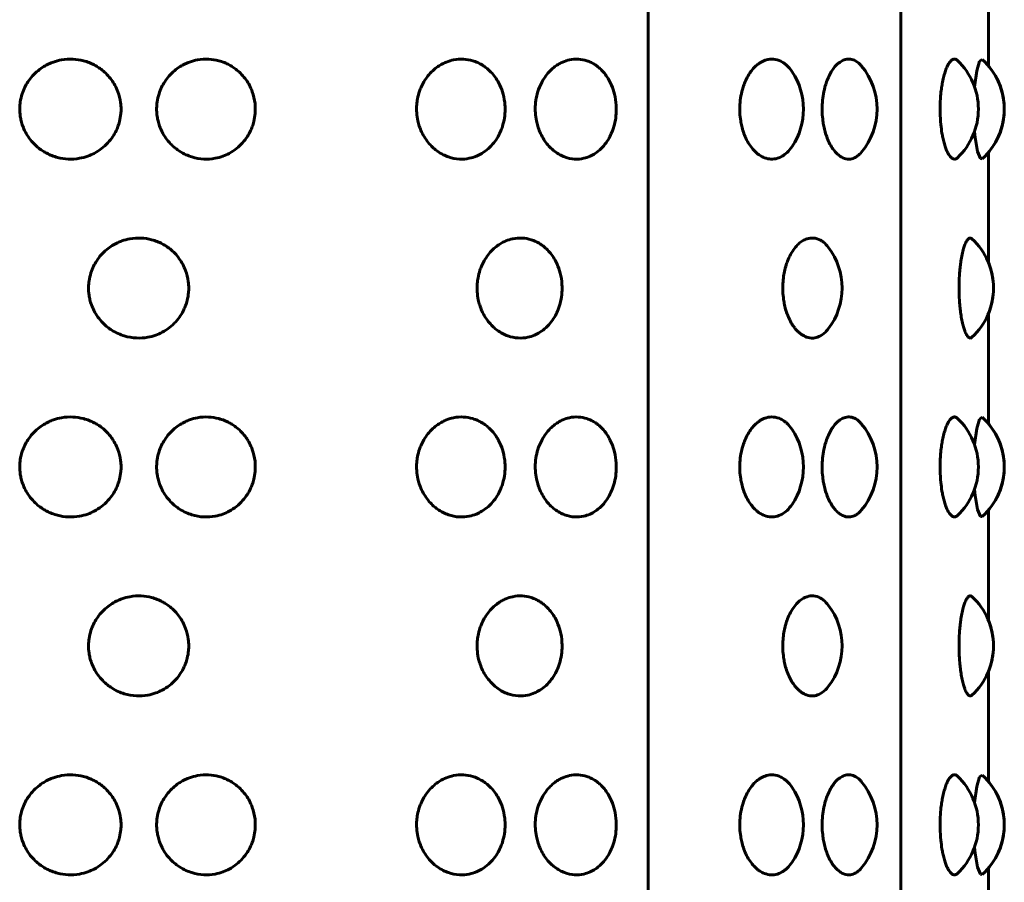
# Model space of a CAD drawing. Units: millimetres. Extents: x -2316 to 2720, y -2351 to 2537.
# Drawn here: x -291 to -269, y 177 to 196 of the extents above; entities that cross this region are included whole.
import ezdxf

# ---------------------------------------------------------------- set-up
doc = ezdxf.new("R2010")
doc.units = ezdxf.units.MM
doc.linetypes.add('K5LT_BASIC', pattern=[0])
doc.layers.add('Системный слой (1)', color=7, linetype='Continuous', true_color=0x909090)

# ---------------------------------------------------------------- blocks, each defined once
blk = doc.blocks.new('U380')
at = {"layer": 'Системный слой (1)', "color": 150, "linetype": 'K5LT_BASIC', "lineweight": 60, "true_color": 0x0080ff}
for p, q in [((-269.435, 178.86), (-269.373, 179.074)), ((-269.373, 179.074), (-269.311, 179.114)), ((-269.484, 178.502), (-269.435, 178.86)), ((-269.469, 177.366), (-269.484, 177.504)), ((-269.415, 177.053), (-269.469, 177.366)), ((-269.351, 176.897), (-269.415, 177.053)), ((-269.311, 176.892), (-269.351, 176.897))]:
    blk.add_line(p, q, dxfattribs=at)
blk = doc.blocks.new('U381')
at = {"layer": 'Системный слой (1)', "color": 150, "linetype": 'K5LT_BASIC', "lineweight": 60, "true_color": 0x0080ff}
for p, q in [((-269.373, 187.074), (-269.311, 187.114)), ((-269.435, 186.86), (-269.373, 187.074)), ((-269.484, 186.502), (-269.435, 186.86)), ((-269.469, 185.366), (-269.484, 185.504)), ((-269.415, 185.053), (-269.469, 185.366)), ((-269.351, 184.897), (-269.415, 185.053)), ((-269.311, 184.892), (-269.351, 184.897))]:
    blk.add_line(p, q, dxfattribs=at)
blk = doc.blocks.new('U387')
at = {"layer": 'Системный слой (1)', "color": 150, "linetype": 'K5LT_BASIC', "lineweight": 60, "true_color": 0x0080ff}
for p, q in [((-269.169, 197.446), (-269.169, 194.965)), ((-269.169, 193.041), (-269.169, 190.56)), ((-269.169, 189.446), (-269.169, 186.965)), ((-269.169, 185.041), (-269.169, 182.56)), ((-269.169, 181.446), (-269.169, 178.965)), ((-269.169, 177.041), (-269.169, 174.56))]:
    blk.add_line(p, q, dxfattribs=at)
blk = doc.blocks.new('U398')
at = {"layer": 'Системный слой (1)', "color": 150, "linetype": 'K5LT_BASIC', "lineweight": 60, "true_color": 0x0080ff}
for p, q in [((-269.169, 197.445), (-269.169, 194.965)), ((-269.169, 193.041), (-269.169, 190.561)), ((-269.169, 189.445), (-269.169, 186.965)), ((-269.169, 185.041), (-269.169, 182.561)), ((-269.169, 181.445), (-269.169, 178.965)), ((-269.169, 177.041), (-269.169, 174.561))]:
    blk.add_line(p, q, dxfattribs=at)
blk = doc.blocks.new('U417')
at = {"layer": 'Системный слой (1)', "color": 150, "linetype": 'K5LT_BASIC', "lineweight": 60, "true_color": 0x0080ff}
for p, q in [((-269.435, 194.86), (-269.373, 195.074)), ((-269.373, 195.074), (-269.311, 195.114)), ((-269.484, 194.502), (-269.435, 194.86)), ((-269.469, 193.366), (-269.484, 193.504)), ((-269.415, 193.053), (-269.469, 193.366)), ((-269.351, 192.897), (-269.415, 193.053)), ((-269.311, 192.892), (-269.351, 192.897))]:
    blk.add_line(p, q, dxfattribs=at)

msp = doc.modelspace()

# ---------------------------------------------------------------- linework, layer by layer
at = {"layer": 'Системный слой (1)', "color": 150, "linetype": 'K5LT_BASIC', "lineweight": 60, "true_color": 0x0080ff}
for p, q in [((-276.781, 247.742), (-276.781, 148.264)), ((-271.133, 247.003), (-271.133, 149.003))]:
    msp.add_line(p, q, dxfattribs=at)
for centre, start, end in [((-270.898, 194.003), 313.5643, 46.4359), ((-270.32, 194.003), 312.2373, 47.764), ((-274.808, 194.003), 326.1186, 33.8814), ((-273.162, 194.003), 319.8636, 40.1364), ((-270.319, 194.003), 320.0761, 39.9239), ((-270.561, 190.003), 312.7797, 47.2197), ((-273.945, 190.003), 322.6021, 37.3979), ((-270.56, 190.003), 338.0811, 21.9189), ((-270.898, 186.003), 313.5643, 46.4359), ((-270.32, 186.003), 312.2373, 47.764), ((-273.162, 186.003), 319.8636, 40.1364), ((-270.319, 186.003), 320.0761, 39.9239), ((-274.808, 186.003), 326.1186, 33.8814), ((-273.945, 182.003), 322.6021, 37.3979), ((-270.561, 182.003), 312.7797, 47.2197), ((-270.56, 182.003), 338.0811, 21.9189), ((-273.162, 178.003), 319.8636, 40.1364), ((-270.898, 178.003), 313.5643, 46.4359), ((-270.32, 178.003), 312.2373, 47.764), ((-270.319, 178.003), 320.0761, 39.9239), ((-274.808, 178.003), 326.1186, 33.8814)]:
    msp.add_arc(centre, 1.5, start, end, dxfattribs=at)
for points, knots in [([(-288.563, 194.003), (-288.563, 193.969), (-288.568, 193.876), (-288.59, 193.744), (-288.631, 193.617), (-288.679, 193.504), (-288.749, 193.38), (-288.856, 193.243), (-288.997, 193.115), (-289.151, 193.016), (-289.317, 192.943), (-289.511, 192.892), (-289.74, 192.877), (-289.948, 192.909), (-290.107, 192.96), (-290.214, 193.009), (-290.311, 193.064), (-290.409, 193.133), (-290.516, 193.229), (-290.619, 193.351), (-290.703, 193.486), (-290.76, 193.616), (-290.796, 193.732), (-290.823, 193.866), (-290.832, 194.01), (-290.818, 194.181), (-290.78, 194.338), (-290.719, 194.487), (-290.642, 194.621), (-290.545, 194.748), (-290.425, 194.861), (-290.3, 194.95), (-290.184, 195.013), (-290.051, 195.067), (-289.872, 195.114), (-289.644, 195.129), (-289.436, 195.097), (-289.278, 195.046), (-289.171, 194.997), (-289.074, 194.941), (-288.977, 194.873), (-288.873, 194.778), (-288.777, 194.664), (-288.694, 194.533), (-288.617, 194.366), (-288.572, 194.185), (-288.563, 194.052), (-288.563, 194.003)], [0, 0, 0, 0, 0.660563, 1.812562, 2.599084, 3.24154, 4.204051, 5.364818, 6.631692, 7.917447, 8.946515, 10.179661, 11.843508, 13.400789, 14.287509, 15.093167, 15.707407, 16.464223, 17.418316, 18.50307, 19.568291, 20.493728, 21.272958, 21.927961, 23.147432, 24.054561, 25.257283, 26.269239, 27.185128, 28.258121, 29.369574, 30.388584, 31.238491, 31.95604, 33.182361, 34.851368, 36.40346, 37.291766, 38.09824, 38.712886, 39.470075, 40.424499, 41.457938, 42.395749, 43.427779, 45.039301, 46, 46, 46, 46]), ([(-285.562, 194.003), (-285.562, 193.969), (-285.566, 193.876), (-285.588, 193.744), (-285.627, 193.617), (-285.674, 193.504), (-285.742, 193.38), (-285.845, 193.243), (-285.982, 193.115), (-286.132, 193.016), (-286.293, 192.943), (-286.482, 192.892), (-286.719, 192.876), (-286.939, 192.915), (-287.12, 192.984), (-287.243, 193.051), (-287.358, 193.133), (-287.462, 193.229), (-287.564, 193.351), (-287.645, 193.486), (-287.702, 193.616), (-287.737, 193.732), (-287.763, 193.866), (-287.772, 194.01), (-287.758, 194.181), (-287.722, 194.338), (-287.662, 194.487), (-287.586, 194.621), (-287.491, 194.748), (-287.374, 194.861), (-287.252, 194.95), (-287.137, 195.013), (-287.008, 195.067), (-286.833, 195.114), (-286.611, 195.129), (-286.408, 195.097), (-286.255, 195.046), (-286.151, 194.997), (-286.057, 194.941), (-285.963, 194.873), (-285.862, 194.778), (-285.768, 194.664), (-285.688, 194.533), (-285.611, 194.36), (-285.569, 194.178), (-285.562, 194.046), (-285.562, 194.003)], [0, 0, 0, 0, 0.646203, 1.773159, 2.542582, 3.171071, 4.112659, 5.248192, 6.487525, 7.745328, 8.752026, 9.958364, 11.586041, 13.395329, 14.315084, 15.365942, 16.106305, 17.039657, 18.10083, 19.142893, 20.048212, 20.810502, 21.451266, 22.644227, 23.531636, 24.708211, 25.698168, 26.594147, 27.643814, 28.731105, 29.727963, 30.559393, 31.261343, 32.461005, 34.09373, 35.612081, 36.481075, 37.270017, 37.871302, 38.61203, 39.545705, 40.556679, 41.474103, 42.483697, 44.185593, 45, 45, 45, 45]), ([(-279.978, 194.003), (-279.978, 193.936), (-279.989, 193.802), (-280.027, 193.641), (-280.077, 193.504), (-280.137, 193.38), (-280.229, 193.243), (-280.35, 193.115), (-280.483, 193.016), (-280.627, 192.943), (-280.796, 192.892), (-281.008, 192.876), (-281.206, 192.915), (-281.37, 192.984), (-281.48, 193.051), (-281.584, 193.133), (-281.679, 193.229), (-281.771, 193.351), (-281.845, 193.486), (-281.896, 193.616), (-281.935, 193.759), (-281.958, 193.921), (-281.957, 194.088), (-281.935, 194.249), (-281.9, 194.378), (-281.851, 194.504), (-281.791, 194.621), (-281.704, 194.748), (-281.599, 194.861), (-281.488, 194.95), (-281.385, 195.013), (-281.268, 195.067), (-281.111, 195.114), (-280.911, 195.129), (-280.73, 195.097), (-280.593, 195.046), (-280.5, 194.997), (-280.417, 194.941), (-280.334, 194.873), (-280.244, 194.778), (-280.161, 194.664), (-280.082, 194.518), (-280.012, 194.328), (-279.982, 194.145), (-279.978, 194.031), (-279.978, 194.003)], [0, 0, 0, 0, 1.245067, 2.48608, 3.100603, 4.021266, 5.131565, 6.343358, 7.57321, 8.557536, 9.737067, 11.328573, 13.097655, 13.996971, 15.024476, 15.748387, 16.660998, 17.698589, 18.717496, 19.602697, 20.348047, 21.490922, 22.633184, 23.441047, 24.52912, 25.127098, 26.003166, 27.029507, 28.092636, 29.067342, 29.880296, 30.566647, 31.739649, 33.336091, 34.820701, 35.670384, 36.441794, 37.029717, 37.753984, 38.666912, 39.655419, 40.552456, 41.883029, 43.474731, 44, 44, 44, 44]), ([(-277.492, 194.003), (-277.492, 193.936), (-277.501, 193.802), (-277.536, 193.641), (-277.582, 193.504), (-277.636, 193.38), (-277.72, 193.243), (-277.83, 193.115), (-277.951, 193.016), (-278.083, 192.943), (-278.237, 192.892), (-278.431, 192.876), (-278.613, 192.915), (-278.763, 192.984), (-278.865, 193.051), (-278.96, 193.133), (-279.048, 193.229), (-279.132, 193.351), (-279.201, 193.486), (-279.248, 193.616), (-279.284, 193.759), (-279.306, 193.921), (-279.304, 194.11), (-279.275, 194.303), (-279.221, 194.473), (-279.151, 194.621), (-279.071, 194.748), (-278.974, 194.861), (-278.872, 194.95), (-278.777, 195.013), (-278.67, 195.067), (-278.525, 195.114), (-278.342, 195.129), (-278.176, 195.097), (-278.051, 195.046), (-277.967, 194.997), (-277.891, 194.941), (-277.815, 194.873), (-277.733, 194.778), (-277.658, 194.664), (-277.586, 194.518), (-277.523, 194.328), (-277.495, 194.145), (-277.492, 194.031), (-277.492, 194.003)], [0, 0, 0, 0, 1.21677, 2.429578, 3.030135, 3.929874, 5.014939, 6.199191, 7.401091, 8.363047, 9.51577, 11.071106, 12.799981, 13.678858, 14.683011, 15.39047, 16.282339, 17.296348, 18.292098, 19.157181, 19.885591, 21.002492, 22.118793, 23.314721, 24.556027, 25.412185, 26.4152, 27.454167, 28.40672, 29.201198, 29.87195, 31.018294, 32.578453, 34.029322, 34.859694, 35.613572, 36.188133, 36.895939, 37.788118, 38.75416, 39.630809, 40.931142, 42.486669, 43, 43, 43, 43]), ([(-273.563, 193.167), (-273.598, 193.115), (-273.668, 193.031), (-273.792, 192.938), (-273.925, 192.886), (-274.072, 192.881), (-274.195, 192.917), (-274.29, 192.971), (-274.364, 193.029), (-274.442, 193.106), (-274.524, 193.216), (-274.596, 193.347), (-274.651, 193.485), (-274.688, 193.616), (-274.717, 193.759), (-274.734, 193.921), (-274.732, 194.11), (-274.709, 194.303), (-274.667, 194.473), (-274.612, 194.621), (-274.549, 194.748), (-274.473, 194.861), (-274.394, 194.95), (-274.32, 195.013), (-274.237, 195.067), (-274.125, 195.114), (-273.976, 195.13), (-273.838, 195.091), (-273.74, 195.03), (-273.654, 194.958), (-273.599, 194.894), (-273.563, 194.839)], [0, 0, 0, 0, 1.454683, 2.685824, 4.205866, 5.650434, 7.105502, 7.954494, 8.610869, 9.550304, 10.627615, 11.724973, 12.741554, 13.620666, 14.360445, 15.494778, 16.628503, 17.843097, 19.103778, 19.973298, 20.991969, 22.047152, 23.014573, 23.82145, 24.502672, 25.666908, 27.251417, 29.00283, 29.921908, 30.463989, 32, 32, 32, 32]), ([(-272.015, 193.036), (-272.042, 193.005), (-272.093, 192.955), (-272.184, 192.901), (-272.295, 192.875), (-272.41, 192.9), (-272.51, 192.96), (-272.583, 193.027), (-272.653, 193.112), (-272.718, 193.219), (-272.777, 193.348), (-272.823, 193.486), (-272.854, 193.616), (-272.878, 193.759), (-272.892, 193.921), (-272.891, 194.11), (-272.872, 194.303), (-272.836, 194.473), (-272.791, 194.621), (-272.738, 194.748), (-272.675, 194.861), (-272.609, 194.95), (-272.548, 195.013), (-272.479, 195.067), (-272.392, 195.112), (-272.283, 195.128), (-272.161, 195.099), (-272.072, 195.034), (-272.023, 194.98), (-272.015, 194.97)], [0, 0, 0, 0, 1.208772, 2.209561, 3.667987, 5.491167, 6.515939, 7.523665, 8.436067, 9.505853, 10.615644, 11.65421, 12.556491, 13.316222, 14.481149, 15.645451, 16.892803, 18.187485, 19.080457, 20.126602, 21.210244, 22.203756, 23.032395, 23.73199, 24.927625, 26.358811, 27.825433, 29.614358, 30, 30, 30, 30]), ([(-269.864, 192.916), (-269.887, 192.895), (-269.932, 192.875), (-269.999, 192.905), (-270.056, 192.974), (-270.099, 193.057), (-270.135, 193.146), (-270.166, 193.247), (-270.192, 193.356), (-270.218, 193.49), (-270.242, 193.675), (-270.256, 193.899), (-270.254, 194.132), (-270.242, 194.322), (-270.222, 194.484), (-270.199, 194.618), (-270.17, 194.745), (-270.135, 194.861), (-270.099, 194.95), (-270.065, 195.013), (-270.029, 195.067), (-269.982, 195.112), (-269.924, 195.129), (-269.883, 195.108), (-269.864, 195.09)], [0, 0, 0, 0, 1.697283, 3.276749, 4.670401, 5.640414, 6.488903, 7.444944, 8.336266, 9.068538, 10.358384, 12.025336, 13.211156, 14.620105, 15.561904, 16.417011, 17.43521, 18.504579, 19.470905, 20.272549, 20.946675, 22.082612, 23.550764, 25, 25, 25, 25]), ([(-287.05, 190.003), (-287.05, 189.969), (-287.054, 189.876), (-287.077, 189.744), (-287.117, 189.617), (-287.164, 189.504), (-287.234, 189.38), (-287.339, 189.243), (-287.478, 189.115), (-287.63, 189.016), (-287.795, 188.943), (-287.986, 188.892), (-288.227, 188.876), (-288.45, 188.915), (-288.634, 188.984), (-288.759, 189.051), (-288.875, 189.133), (-288.981, 189.229), (-289.084, 189.351), (-289.166, 189.486), (-289.224, 189.616), (-289.259, 189.732), (-289.285, 189.866), (-289.295, 190.01), (-289.28, 190.181), (-289.243, 190.338), (-289.183, 190.487), (-289.106, 190.621), (-289.009, 190.748), (-288.891, 190.861), (-288.767, 190.95), (-288.652, 191.013), (-288.52, 191.067), (-288.343, 191.114), (-288.117, 191.129), (-287.911, 191.097), (-287.756, 191.046), (-287.65, 190.997), (-287.555, 190.941), (-287.459, 190.873), (-287.356, 190.778), (-287.261, 190.664), (-287.179, 190.533), (-287.104, 190.366), (-287.059, 190.185), (-287.05, 190.052), (-287.05, 190.003)], [0, 0, 0, 0, 0.646203, 1.773159, 2.542582, 3.171071, 4.112659, 5.248192, 6.487525, 7.745328, 8.752026, 9.958364, 11.586041, 13.395329, 14.315084, 15.365942, 16.106305, 17.039657, 18.10083, 19.142893, 20.048212, 20.810502, 21.451266, 22.644227, 23.531636, 24.708211, 25.698168, 26.594147, 27.643814, 28.731105, 29.727963, 30.559393, 31.261343, 32.461005, 34.09373, 35.612081, 36.481075, 37.270017, 37.871302, 38.61203, 39.545705, 40.556679, 41.474103, 42.483697, 44.060186, 45, 45, 45, 45]), ([(-278.705, 190.003), (-278.705, 189.936), (-278.715, 189.802), (-278.751, 189.641), (-278.799, 189.504), (-278.857, 189.38), (-278.945, 189.243), (-279.06, 189.115), (-279.188, 189.016), (-279.326, 188.943), (-279.488, 188.892), (-279.691, 188.876), (-279.882, 188.915), (-280.039, 188.984), (-280.146, 189.051), (-280.245, 189.133), (-280.337, 189.229), (-280.425, 189.351), (-280.497, 189.486), (-280.546, 189.616), (-280.584, 189.759), (-280.606, 189.921), (-280.605, 190.088), (-280.583, 190.249), (-280.55, 190.378), (-280.502, 190.504), (-280.445, 190.621), (-280.361, 190.748), (-280.259, 190.861), (-280.153, 190.95), (-280.054, 191.013), (-279.941, 191.067), (-279.79, 191.114), (-279.598, 191.129), (-279.425, 191.097), (-279.293, 191.046), (-279.204, 190.997), (-279.125, 190.941), (-279.045, 190.873), (-278.959, 190.778), (-278.879, 190.664), (-278.804, 190.518), (-278.737, 190.328), (-278.708, 190.145), (-278.705, 190.031), (-278.705, 190.003)], [0, 0, 0, 0, 1.245067, 2.48608, 3.100603, 4.021266, 5.131565, 6.343358, 7.57321, 8.557536, 9.737067, 11.328573, 13.097655, 13.996971, 15.024476, 15.748387, 16.660998, 17.698589, 18.717496, 19.602697, 20.348047, 21.490922, 22.633184, 23.441047, 24.52912, 25.127098, 26.003166, 27.029507, 28.092636, 29.067342, 29.880296, 30.566647, 31.739649, 33.336091, 34.820701, 35.670384, 36.441794, 37.029717, 37.753984, 38.666912, 39.655419, 40.552456, 41.883029, 43.474731, 44, 44, 44, 44]), ([(-272.753, 189.092), (-272.773, 189.065), (-272.839, 188.991), (-272.951, 188.913), (-273.095, 188.876), (-273.228, 188.895), (-273.337, 188.951), (-273.411, 189.009), (-273.467, 189.065), (-273.524, 189.133), (-273.586, 189.229), (-273.647, 189.352), (-273.697, 189.487), (-273.731, 189.618), (-273.757, 189.762), (-273.772, 189.922), (-273.771, 190.099), (-273.755, 190.261), (-273.73, 190.389), (-273.701, 190.503), (-273.661, 190.621), (-273.598, 190.758), (-273.514, 190.89), (-273.422, 190.99), (-273.326, 191.063), (-273.215, 191.114), (-273.078, 191.13), (-272.955, 191.092), (-272.845, 191.018), (-272.787, 190.959), (-272.753, 190.914)], [0, 0, 0, 0, 0.879057, 2.680731, 4.112754, 5.837519, 7.09768, 7.875831, 8.46889, 9.199484, 10.120386, 11.16739, 12.196473, 13.093797, 13.859175, 14.999507, 16.120731, 17.165907, 18.081441, 18.63819, 19.487138, 20.639823, 21.885392, 23.136278, 24.132256, 25.322178, 26.927591, 28.706127, 29.537207, 31, 31, 31, 31]), ([(-269.543, 188.902), (-269.564, 188.882), (-269.602, 188.878), (-269.655, 188.938), (-269.694, 189.018), (-269.727, 189.112), (-269.755, 189.219), (-269.781, 189.349), (-269.801, 189.487), (-269.818, 189.651), (-269.83, 189.855), (-269.832, 190.1), (-269.821, 190.317), (-269.805, 190.483), (-269.786, 190.621), (-269.761, 190.758), (-269.731, 190.881), (-269.696, 190.984), (-269.658, 191.063), (-269.611, 191.12), (-269.571, 191.126), (-269.548, 191.109), (-269.543, 191.104)], [0, 0, 0, 0, 2.039449, 3.392903, 4.598664, 5.449079, 6.439592, 7.464006, 8.422598, 9.258455, 10.583469, 12.078047, 13.519386, 14.423063, 15.213858, 16.287585, 17.447834, 18.388888, 19.547453, 20.812491, 22.496666, 23, 23, 23, 23]), ([(-288.563, 186.003), (-288.563, 185.969), (-288.568, 185.876), (-288.59, 185.744), (-288.631, 185.617), (-288.679, 185.504), (-288.749, 185.38), (-288.856, 185.243), (-288.997, 185.115), (-289.151, 185.016), (-289.317, 184.943), (-289.511, 184.892), (-289.74, 184.877), (-289.948, 184.909), (-290.107, 184.96), (-290.214, 185.009), (-290.311, 185.064), (-290.409, 185.133), (-290.516, 185.229), (-290.619, 185.351), (-290.703, 185.486), (-290.76, 185.616), (-290.796, 185.732), (-290.823, 185.866), (-290.832, 186.01), (-290.818, 186.181), (-290.78, 186.338), (-290.719, 186.487), (-290.642, 186.621), (-290.545, 186.748), (-290.425, 186.861), (-290.3, 186.95), (-290.184, 187.013), (-290.051, 187.067), (-289.872, 187.114), (-289.644, 187.129), (-289.436, 187.097), (-289.278, 187.046), (-289.171, 186.997), (-289.074, 186.941), (-288.977, 186.873), (-288.873, 186.778), (-288.777, 186.664), (-288.694, 186.533), (-288.617, 186.366), (-288.572, 186.185), (-288.563, 186.052), (-288.563, 186.003)], [0, 0, 0, 0, 0.660563, 1.812562, 2.599084, 3.24154, 4.204051, 5.364818, 6.631692, 7.917447, 8.946515, 10.179661, 11.843508, 13.400789, 14.287509, 15.093167, 15.707407, 16.464223, 17.418316, 18.50307, 19.568291, 20.493728, 21.272958, 21.927961, 23.147432, 24.054561, 25.257283, 26.269239, 27.185128, 28.258121, 29.369574, 30.388584, 31.238491, 31.95604, 33.182361, 34.851368, 36.40346, 37.291766, 38.09824, 38.712886, 39.470075, 40.424499, 41.457938, 42.395749, 43.427779, 45.039301, 46, 46, 46, 46]), ([(-285.562, 186.003), (-285.562, 185.969), (-285.566, 185.876), (-285.588, 185.744), (-285.627, 185.617), (-285.674, 185.504), (-285.742, 185.38), (-285.845, 185.243), (-285.982, 185.115), (-286.132, 185.016), (-286.293, 184.943), (-286.482, 184.892), (-286.719, 184.876), (-286.939, 184.915), (-287.12, 184.984), (-287.243, 185.051), (-287.358, 185.133), (-287.462, 185.229), (-287.564, 185.351), (-287.645, 185.486), (-287.702, 185.616), (-287.737, 185.732), (-287.763, 185.866), (-287.772, 186.01), (-287.758, 186.181), (-287.722, 186.338), (-287.662, 186.487), (-287.586, 186.621), (-287.491, 186.748), (-287.374, 186.861), (-287.252, 186.95), (-287.137, 187.013), (-287.008, 187.067), (-286.833, 187.114), (-286.611, 187.129), (-286.408, 187.097), (-286.255, 187.046), (-286.151, 186.997), (-286.057, 186.941), (-285.963, 186.873), (-285.862, 186.778), (-285.768, 186.664), (-285.688, 186.533), (-285.611, 186.36), (-285.569, 186.178), (-285.562, 186.046), (-285.562, 186.003)], [0, 0, 0, 0, 0.646203, 1.773159, 2.542582, 3.171071, 4.112659, 5.248192, 6.487525, 7.745328, 8.752026, 9.958364, 11.586041, 13.395329, 14.315084, 15.365942, 16.106305, 17.039657, 18.10083, 19.142893, 20.048212, 20.810502, 21.451266, 22.644227, 23.531636, 24.708211, 25.698168, 26.594147, 27.643814, 28.731105, 29.727963, 30.559393, 31.261343, 32.461005, 34.09373, 35.612081, 36.481075, 37.270017, 37.871302, 38.61203, 39.545705, 40.556679, 41.474103, 42.483697, 44.185593, 45, 45, 45, 45]), ([(-279.978, 186.003), (-279.978, 185.936), (-279.989, 185.802), (-280.027, 185.641), (-280.077, 185.504), (-280.137, 185.38), (-280.229, 185.243), (-280.35, 185.115), (-280.483, 185.016), (-280.627, 184.943), (-280.796, 184.892), (-281.008, 184.876), (-281.206, 184.915), (-281.37, 184.984), (-281.48, 185.051), (-281.584, 185.133), (-281.679, 185.229), (-281.771, 185.351), (-281.845, 185.486), (-281.896, 185.616), (-281.935, 185.759), (-281.958, 185.921), (-281.957, 186.088), (-281.935, 186.249), (-281.9, 186.378), (-281.851, 186.504), (-281.791, 186.621), (-281.704, 186.748), (-281.599, 186.861), (-281.488, 186.95), (-281.385, 187.013), (-281.268, 187.067), (-281.111, 187.114), (-280.911, 187.129), (-280.73, 187.097), (-280.593, 187.046), (-280.5, 186.997), (-280.417, 186.941), (-280.334, 186.873), (-280.244, 186.778), (-280.161, 186.664), (-280.082, 186.518), (-280.012, 186.328), (-279.982, 186.145), (-279.978, 186.031), (-279.978, 186.003)], [0, 0, 0, 0, 1.245067, 2.48608, 3.100603, 4.021266, 5.131565, 6.343358, 7.57321, 8.557536, 9.737067, 11.328573, 13.097655, 13.996971, 15.024476, 15.748387, 16.660998, 17.698589, 18.717496, 19.602697, 20.348047, 21.490922, 22.633184, 23.441047, 24.52912, 25.127098, 26.003166, 27.029507, 28.092636, 29.067342, 29.880296, 30.566647, 31.739649, 33.336091, 34.820701, 35.670384, 36.441794, 37.029717, 37.753984, 38.666912, 39.655419, 40.552456, 41.883029, 43.474731, 44, 44, 44, 44]), ([(-277.492, 186.003), (-277.492, 185.936), (-277.501, 185.802), (-277.536, 185.641), (-277.582, 185.504), (-277.636, 185.38), (-277.72, 185.243), (-277.83, 185.115), (-277.951, 185.016), (-278.083, 184.943), (-278.237, 184.892), (-278.431, 184.876), (-278.613, 184.915), (-278.763, 184.984), (-278.865, 185.051), (-278.96, 185.133), (-279.048, 185.229), (-279.132, 185.351), (-279.201, 185.486), (-279.248, 185.616), (-279.284, 185.759), (-279.306, 185.921), (-279.304, 186.11), (-279.275, 186.303), (-279.221, 186.473), (-279.151, 186.621), (-279.071, 186.748), (-278.974, 186.861), (-278.872, 186.95), (-278.777, 187.013), (-278.67, 187.067), (-278.525, 187.114), (-278.342, 187.129), (-278.176, 187.097), (-278.051, 187.046), (-277.967, 186.997), (-277.891, 186.941), (-277.815, 186.873), (-277.733, 186.778), (-277.658, 186.664), (-277.586, 186.518), (-277.523, 186.328), (-277.495, 186.145), (-277.492, 186.031), (-277.492, 186.003)], [0, 0, 0, 0, 1.21677, 2.429578, 3.030135, 3.929874, 5.014939, 6.199191, 7.401091, 8.363047, 9.51577, 11.071106, 12.799981, 13.678858, 14.683011, 15.39047, 16.282339, 17.296348, 18.292098, 19.157181, 19.885591, 21.002492, 22.118793, 23.314721, 24.556027, 25.412185, 26.4152, 27.454167, 28.40672, 29.201198, 29.87195, 31.018294, 32.578453, 34.029322, 34.859694, 35.613572, 36.188133, 36.895939, 37.788118, 38.75416, 39.630809, 40.931142, 42.486669, 43, 43, 43, 43]), ([(-273.563, 185.167), (-273.598, 185.115), (-273.668, 185.031), (-273.792, 184.938), (-273.925, 184.886), (-274.072, 184.881), (-274.195, 184.917), (-274.29, 184.971), (-274.364, 185.029), (-274.442, 185.106), (-274.524, 185.216), (-274.596, 185.347), (-274.651, 185.485), (-274.688, 185.616), (-274.717, 185.759), (-274.734, 185.921), (-274.732, 186.11), (-274.709, 186.303), (-274.667, 186.473), (-274.612, 186.621), (-274.549, 186.748), (-274.473, 186.861), (-274.394, 186.95), (-274.32, 187.013), (-274.237, 187.067), (-274.125, 187.114), (-273.976, 187.13), (-273.838, 187.091), (-273.74, 187.03), (-273.654, 186.958), (-273.599, 186.894), (-273.563, 186.839)], [0, 0, 0, 0, 1.454683, 2.685824, 4.205866, 5.650434, 7.105502, 7.954494, 8.610869, 9.550304, 10.627615, 11.724973, 12.741554, 13.620666, 14.360445, 15.494778, 16.628503, 17.843097, 19.103778, 19.973298, 20.991969, 22.047152, 23.014573, 23.82145, 24.502672, 25.666908, 27.251417, 29.00283, 29.921908, 30.463989, 32, 32, 32, 32]), ([(-272.015, 185.036), (-272.042, 185.005), (-272.093, 184.955), (-272.184, 184.901), (-272.295, 184.875), (-272.41, 184.9), (-272.51, 184.96), (-272.583, 185.027), (-272.653, 185.112), (-272.718, 185.219), (-272.777, 185.348), (-272.823, 185.486), (-272.854, 185.616), (-272.878, 185.759), (-272.892, 185.921), (-272.891, 186.11), (-272.872, 186.303), (-272.836, 186.473), (-272.791, 186.621), (-272.738, 186.748), (-272.675, 186.861), (-272.609, 186.95), (-272.548, 187.013), (-272.479, 187.067), (-272.392, 187.112), (-272.283, 187.128), (-272.161, 187.099), (-272.072, 187.034), (-272.023, 186.98), (-272.015, 186.97)], [0, 0, 0, 0, 1.208772, 2.209561, 3.667987, 5.491167, 6.515939, 7.523665, 8.436067, 9.505853, 10.615644, 11.65421, 12.556491, 13.316222, 14.481149, 15.645451, 16.892803, 18.187485, 19.080457, 20.126602, 21.210244, 22.203756, 23.032395, 23.73199, 24.927625, 26.358811, 27.825433, 29.614358, 30, 30, 30, 30]), ([(-269.864, 184.916), (-269.887, 184.895), (-269.932, 184.875), (-269.999, 184.905), (-270.056, 184.974), (-270.099, 185.057), (-270.135, 185.146), (-270.166, 185.247), (-270.192, 185.356), (-270.218, 185.49), (-270.242, 185.675), (-270.256, 185.899), (-270.254, 186.132), (-270.242, 186.322), (-270.222, 186.484), (-270.199, 186.618), (-270.17, 186.745), (-270.135, 186.861), (-270.099, 186.95), (-270.065, 187.013), (-270.029, 187.067), (-269.982, 187.112), (-269.924, 187.129), (-269.883, 187.108), (-269.864, 187.09)], [0, 0, 0, 0, 1.697283, 3.276749, 4.670401, 5.640414, 6.488903, 7.444944, 8.336266, 9.068538, 10.358384, 12.025336, 13.211156, 14.620105, 15.561904, 16.417011, 17.43521, 18.504579, 19.470905, 20.272549, 20.946675, 22.082612, 23.550764, 25, 25, 25, 25]), ([(-287.05, 182.003), (-287.05, 181.969), (-287.054, 181.876), (-287.077, 181.744), (-287.117, 181.617), (-287.164, 181.504), (-287.234, 181.38), (-287.339, 181.243), (-287.478, 181.115), (-287.63, 181.016), (-287.795, 180.943), (-287.986, 180.892), (-288.227, 180.876), (-288.45, 180.915), (-288.634, 180.984), (-288.759, 181.051), (-288.875, 181.133), (-288.981, 181.229), (-289.084, 181.351), (-289.166, 181.486), (-289.224, 181.616), (-289.259, 181.732), (-289.285, 181.866), (-289.295, 182.01), (-289.28, 182.181), (-289.243, 182.338), (-289.183, 182.487), (-289.106, 182.621), (-289.009, 182.748), (-288.891, 182.861), (-288.767, 182.95), (-288.652, 183.013), (-288.52, 183.067), (-288.343, 183.114), (-288.117, 183.129), (-287.911, 183.097), (-287.756, 183.046), (-287.65, 182.997), (-287.555, 182.941), (-287.459, 182.873), (-287.356, 182.778), (-287.261, 182.664), (-287.179, 182.533), (-287.104, 182.366), (-287.059, 182.185), (-287.05, 182.052), (-287.05, 182.003)], [0, 0, 0, 0, 0.646203, 1.773159, 2.542582, 3.171071, 4.112659, 5.248192, 6.487525, 7.745328, 8.752026, 9.958364, 11.586041, 13.395329, 14.315084, 15.365942, 16.106305, 17.039657, 18.10083, 19.142893, 20.048212, 20.810502, 21.451266, 22.644227, 23.531636, 24.708211, 25.698168, 26.594147, 27.643814, 28.731105, 29.727963, 30.559393, 31.261343, 32.461005, 34.09373, 35.612081, 36.481075, 37.270017, 37.871302, 38.61203, 39.545705, 40.556679, 41.474103, 42.483697, 44.060186, 45, 45, 45, 45]), ([(-278.705, 182.003), (-278.705, 181.936), (-278.715, 181.802), (-278.751, 181.641), (-278.799, 181.504), (-278.857, 181.38), (-278.945, 181.243), (-279.06, 181.115), (-279.188, 181.016), (-279.326, 180.943), (-279.488, 180.892), (-279.691, 180.876), (-279.882, 180.915), (-280.039, 180.984), (-280.146, 181.051), (-280.245, 181.133), (-280.337, 181.229), (-280.425, 181.351), (-280.497, 181.486), (-280.546, 181.616), (-280.584, 181.759), (-280.606, 181.921), (-280.605, 182.088), (-280.583, 182.249), (-280.55, 182.378), (-280.502, 182.504), (-280.445, 182.621), (-280.361, 182.748), (-280.259, 182.861), (-280.153, 182.95), (-280.054, 183.013), (-279.941, 183.067), (-279.79, 183.114), (-279.598, 183.129), (-279.425, 183.097), (-279.293, 183.046), (-279.204, 182.997), (-279.125, 182.941), (-279.045, 182.873), (-278.959, 182.778), (-278.879, 182.664), (-278.804, 182.518), (-278.737, 182.328), (-278.708, 182.145), (-278.705, 182.031), (-278.705, 182.003)], [0, 0, 0, 0, 1.245067, 2.48608, 3.100603, 4.021266, 5.131565, 6.343358, 7.57321, 8.557536, 9.737067, 11.328573, 13.097655, 13.996971, 15.024476, 15.748387, 16.660998, 17.698589, 18.717496, 19.602697, 20.348047, 21.490922, 22.633184, 23.441047, 24.52912, 25.127098, 26.003166, 27.029507, 28.092636, 29.067342, 29.880296, 30.566647, 31.739649, 33.336091, 34.820701, 35.670384, 36.441794, 37.029717, 37.753984, 38.666912, 39.655419, 40.552456, 41.883029, 43.474731, 44, 44, 44, 44]), ([(-272.753, 181.092), (-272.773, 181.065), (-272.839, 180.991), (-272.951, 180.913), (-273.095, 180.876), (-273.228, 180.895), (-273.337, 180.951), (-273.411, 181.009), (-273.467, 181.065), (-273.524, 181.133), (-273.586, 181.229), (-273.647, 181.352), (-273.697, 181.487), (-273.731, 181.618), (-273.757, 181.762), (-273.772, 181.922), (-273.771, 182.099), (-273.755, 182.261), (-273.73, 182.389), (-273.701, 182.503), (-273.661, 182.621), (-273.598, 182.758), (-273.514, 182.89), (-273.422, 182.99), (-273.326, 183.063), (-273.215, 183.114), (-273.078, 183.13), (-272.955, 183.092), (-272.845, 183.018), (-272.787, 182.959), (-272.753, 182.914)], [0, 0, 0, 0, 0.879057, 2.680731, 4.112754, 5.837519, 7.09768, 7.875831, 8.46889, 9.199484, 10.120386, 11.16739, 12.196473, 13.093797, 13.859175, 14.999507, 16.120731, 17.165907, 18.081441, 18.63819, 19.487138, 20.639823, 21.885392, 23.136278, 24.132256, 25.322178, 26.927591, 28.706127, 29.537207, 31, 31, 31, 31]), ([(-269.543, 180.902), (-269.564, 180.882), (-269.602, 180.878), (-269.655, 180.938), (-269.694, 181.018), (-269.727, 181.112), (-269.755, 181.219), (-269.781, 181.349), (-269.801, 181.487), (-269.818, 181.651), (-269.83, 181.855), (-269.832, 182.1), (-269.821, 182.317), (-269.805, 182.483), (-269.786, 182.621), (-269.761, 182.758), (-269.731, 182.881), (-269.696, 182.984), (-269.658, 183.063), (-269.611, 183.12), (-269.571, 183.126), (-269.548, 183.109), (-269.543, 183.104)], [0, 0, 0, 0, 2.039449, 3.392903, 4.598664, 5.449079, 6.439592, 7.464006, 8.422598, 9.258455, 10.583469, 12.078047, 13.519386, 14.423063, 15.213858, 16.287585, 17.447834, 18.388888, 19.547453, 20.812491, 22.496666, 23, 23, 23, 23]), ([(-288.563, 178.003), (-288.563, 177.969), (-288.568, 177.876), (-288.59, 177.744), (-288.631, 177.617), (-288.679, 177.504), (-288.749, 177.38), (-288.856, 177.243), (-288.997, 177.115), (-289.151, 177.016), (-289.317, 176.943), (-289.511, 176.892), (-289.74, 176.877), (-289.948, 176.909), (-290.107, 176.96), (-290.214, 177.009), (-290.311, 177.064), (-290.409, 177.133), (-290.516, 177.229), (-290.619, 177.351), (-290.703, 177.486), (-290.76, 177.616), (-290.796, 177.732), (-290.823, 177.866), (-290.832, 178.01), (-290.818, 178.181), (-290.78, 178.338), (-290.719, 178.487), (-290.642, 178.621), (-290.545, 178.748), (-290.425, 178.861), (-290.3, 178.95), (-290.184, 179.013), (-290.051, 179.067), (-289.872, 179.114), (-289.644, 179.129), (-289.436, 179.097), (-289.278, 179.046), (-289.171, 178.997), (-289.074, 178.941), (-288.977, 178.873), (-288.873, 178.778), (-288.777, 178.664), (-288.694, 178.533), (-288.617, 178.366), (-288.572, 178.185), (-288.563, 178.052), (-288.563, 178.003)], [0, 0, 0, 0, 0.660563, 1.812562, 2.599084, 3.24154, 4.204051, 5.364818, 6.631692, 7.917447, 8.946515, 10.179661, 11.843508, 13.400789, 14.287509, 15.093167, 15.707407, 16.464223, 17.418316, 18.50307, 19.568291, 20.493728, 21.272958, 21.927961, 23.147432, 24.054561, 25.257283, 26.269239, 27.185128, 28.258121, 29.369574, 30.388584, 31.238491, 31.95604, 33.182361, 34.851368, 36.40346, 37.291766, 38.09824, 38.712886, 39.470075, 40.424499, 41.457938, 42.395749, 43.427779, 45.039301, 46, 46, 46, 46]), ([(-285.562, 178.003), (-285.562, 177.969), (-285.566, 177.876), (-285.588, 177.744), (-285.627, 177.617), (-285.674, 177.504), (-285.742, 177.38), (-285.845, 177.243), (-285.982, 177.115), (-286.132, 177.016), (-286.293, 176.943), (-286.482, 176.892), (-286.719, 176.876), (-286.939, 176.915), (-287.12, 176.984), (-287.243, 177.051), (-287.358, 177.133), (-287.462, 177.229), (-287.564, 177.351), (-287.645, 177.486), (-287.702, 177.616), (-287.737, 177.732), (-287.763, 177.866), (-287.772, 178.01), (-287.758, 178.181), (-287.722, 178.338), (-287.662, 178.487), (-287.586, 178.621), (-287.491, 178.748), (-287.374, 178.861), (-287.252, 178.95), (-287.137, 179.013), (-287.008, 179.067), (-286.833, 179.114), (-286.611, 179.129), (-286.408, 179.097), (-286.255, 179.046), (-286.151, 178.997), (-286.057, 178.941), (-285.963, 178.873), (-285.862, 178.778), (-285.768, 178.664), (-285.688, 178.533), (-285.611, 178.36), (-285.569, 178.178), (-285.562, 178.046), (-285.562, 178.003)], [0, 0, 0, 0, 0.646203, 1.773159, 2.542582, 3.171071, 4.112659, 5.248192, 6.487525, 7.745328, 8.752026, 9.958364, 11.586041, 13.395329, 14.315084, 15.365942, 16.106305, 17.039657, 18.10083, 19.142893, 20.048212, 20.810502, 21.451266, 22.644227, 23.531636, 24.708211, 25.698168, 26.594147, 27.643814, 28.731105, 29.727963, 30.559393, 31.261343, 32.461005, 34.09373, 35.612081, 36.481075, 37.270017, 37.871302, 38.61203, 39.545705, 40.556679, 41.474103, 42.483697, 44.185593, 45, 45, 45, 45]), ([(-279.978, 178.003), (-279.978, 177.936), (-279.989, 177.802), (-280.027, 177.641), (-280.077, 177.504), (-280.137, 177.38), (-280.229, 177.243), (-280.35, 177.115), (-280.483, 177.016), (-280.627, 176.943), (-280.796, 176.892), (-281.008, 176.876), (-281.206, 176.915), (-281.37, 176.984), (-281.48, 177.051), (-281.584, 177.133), (-281.679, 177.229), (-281.771, 177.351), (-281.845, 177.486), (-281.896, 177.616), (-281.935, 177.759), (-281.958, 177.921), (-281.957, 178.088), (-281.935, 178.249), (-281.9, 178.378), (-281.851, 178.504), (-281.791, 178.621), (-281.704, 178.748), (-281.599, 178.861), (-281.488, 178.95), (-281.385, 179.013), (-281.268, 179.067), (-281.111, 179.114), (-280.911, 179.129), (-280.73, 179.097), (-280.593, 179.046), (-280.5, 178.997), (-280.417, 178.941), (-280.334, 178.873), (-280.244, 178.778), (-280.161, 178.664), (-280.082, 178.518), (-280.012, 178.328), (-279.982, 178.145), (-279.978, 178.031), (-279.978, 178.003)], [0, 0, 0, 0, 1.245067, 2.48608, 3.100603, 4.021266, 5.131565, 6.343358, 7.57321, 8.557536, 9.737067, 11.328573, 13.097655, 13.996971, 15.024476, 15.748387, 16.660998, 17.698589, 18.717496, 19.602697, 20.348047, 21.490922, 22.633184, 23.441047, 24.52912, 25.127098, 26.003166, 27.029507, 28.092636, 29.067342, 29.880296, 30.566647, 31.739649, 33.336091, 34.820701, 35.670384, 36.441794, 37.029717, 37.753984, 38.666912, 39.655419, 40.552456, 41.883029, 43.474731, 44, 44, 44, 44]), ([(-277.492, 178.003), (-277.492, 177.936), (-277.501, 177.802), (-277.536, 177.641), (-277.582, 177.504), (-277.636, 177.38), (-277.72, 177.243), (-277.83, 177.115), (-277.951, 177.016), (-278.083, 176.943), (-278.237, 176.892), (-278.431, 176.876), (-278.613, 176.915), (-278.763, 176.984), (-278.865, 177.051), (-278.96, 177.133), (-279.048, 177.229), (-279.132, 177.351), (-279.201, 177.486), (-279.248, 177.616), (-279.284, 177.759), (-279.306, 177.921), (-279.304, 178.11), (-279.275, 178.303), (-279.221, 178.473), (-279.151, 178.621), (-279.071, 178.748), (-278.974, 178.861), (-278.872, 178.95), (-278.777, 179.013), (-278.67, 179.067), (-278.525, 179.114), (-278.342, 179.129), (-278.176, 179.097), (-278.051, 179.046), (-277.967, 178.997), (-277.891, 178.941), (-277.815, 178.873), (-277.733, 178.778), (-277.658, 178.664), (-277.586, 178.518), (-277.523, 178.328), (-277.495, 178.145), (-277.492, 178.031), (-277.492, 178.003)], [0, 0, 0, 0, 1.21677, 2.429578, 3.030135, 3.929874, 5.014939, 6.199191, 7.401091, 8.363047, 9.51577, 11.071106, 12.799981, 13.678858, 14.683011, 15.39047, 16.282339, 17.296348, 18.292098, 19.157181, 19.885591, 21.002492, 22.118793, 23.314721, 24.556027, 25.412185, 26.4152, 27.454167, 28.40672, 29.201198, 29.87195, 31.018294, 32.578453, 34.029322, 34.859694, 35.613572, 36.188133, 36.895939, 37.788118, 38.75416, 39.630809, 40.931142, 42.486669, 43, 43, 43, 43]), ([(-273.563, 177.167), (-273.598, 177.115), (-273.668, 177.031), (-273.792, 176.938), (-273.925, 176.886), (-274.072, 176.881), (-274.195, 176.917), (-274.29, 176.971), (-274.364, 177.029), (-274.442, 177.106), (-274.524, 177.216), (-274.596, 177.347), (-274.651, 177.485), (-274.688, 177.616), (-274.717, 177.759), (-274.734, 177.921), (-274.732, 178.11), (-274.709, 178.303), (-274.667, 178.473), (-274.612, 178.621), (-274.549, 178.748), (-274.473, 178.861), (-274.394, 178.95), (-274.32, 179.013), (-274.237, 179.067), (-274.125, 179.114), (-273.976, 179.13), (-273.838, 179.091), (-273.74, 179.03), (-273.654, 178.958), (-273.599, 178.894), (-273.563, 178.839)], [0, 0, 0, 0, 1.454683, 2.685824, 4.205866, 5.650434, 7.105502, 7.954494, 8.610869, 9.550304, 10.627615, 11.724973, 12.741554, 13.620666, 14.360445, 15.494778, 16.628503, 17.843097, 19.103778, 19.973298, 20.991969, 22.047152, 23.014573, 23.82145, 24.502672, 25.666908, 27.251417, 29.00283, 29.921908, 30.463989, 32, 32, 32, 32]), ([(-272.015, 177.036), (-272.042, 177.005), (-272.093, 176.955), (-272.184, 176.901), (-272.295, 176.875), (-272.41, 176.9), (-272.51, 176.96), (-272.583, 177.027), (-272.653, 177.112), (-272.718, 177.219), (-272.777, 177.348), (-272.823, 177.486), (-272.854, 177.616), (-272.878, 177.759), (-272.892, 177.921), (-272.891, 178.11), (-272.872, 178.303), (-272.836, 178.473), (-272.791, 178.621), (-272.738, 178.748), (-272.675, 178.861), (-272.609, 178.95), (-272.548, 179.013), (-272.479, 179.067), (-272.392, 179.112), (-272.283, 179.128), (-272.161, 179.099), (-272.072, 179.034), (-272.023, 178.98), (-272.015, 178.97)], [0, 0, 0, 0, 1.208772, 2.209561, 3.667987, 5.491167, 6.515939, 7.523665, 8.436067, 9.505853, 10.615644, 11.65421, 12.556491, 13.316222, 14.481149, 15.645451, 16.892803, 18.187485, 19.080457, 20.126602, 21.210244, 22.203756, 23.032395, 23.73199, 24.927625, 26.358811, 27.825433, 29.614358, 30, 30, 30, 30]), ([(-269.864, 176.916), (-269.887, 176.895), (-269.932, 176.875), (-269.999, 176.905), (-270.056, 176.974), (-270.099, 177.057), (-270.135, 177.146), (-270.166, 177.247), (-270.192, 177.356), (-270.218, 177.49), (-270.242, 177.675), (-270.256, 177.899), (-270.254, 178.132), (-270.242, 178.322), (-270.222, 178.484), (-270.199, 178.618), (-270.17, 178.745), (-270.135, 178.861), (-270.099, 178.95), (-270.065, 179.013), (-270.029, 179.067), (-269.982, 179.112), (-269.924, 179.129), (-269.883, 179.108), (-269.864, 179.09)], [0, 0, 0, 0, 1.697283, 3.276749, 4.670401, 5.640414, 6.488903, 7.444944, 8.336266, 9.068538, 10.358384, 12.025336, 13.211156, 14.620105, 15.561904, 16.417011, 17.43521, 18.504579, 19.470905, 20.272549, 20.946675, 22.082612, 23.550764, 25, 25, 25, 25])]:
    msp.add_open_spline(points, degree=3, knots=knots, dxfattribs=at)

# ---------------------------------------------------------------- block references
at = {"layer": 'Системный слой (1)'}
for name in ['U387', 'U398', 'U417', 'U381', 'U380']:
    msp.add_blockref(name, (0, 0), dxfattribs=at)

doc.saveas('drawing.dxf')
